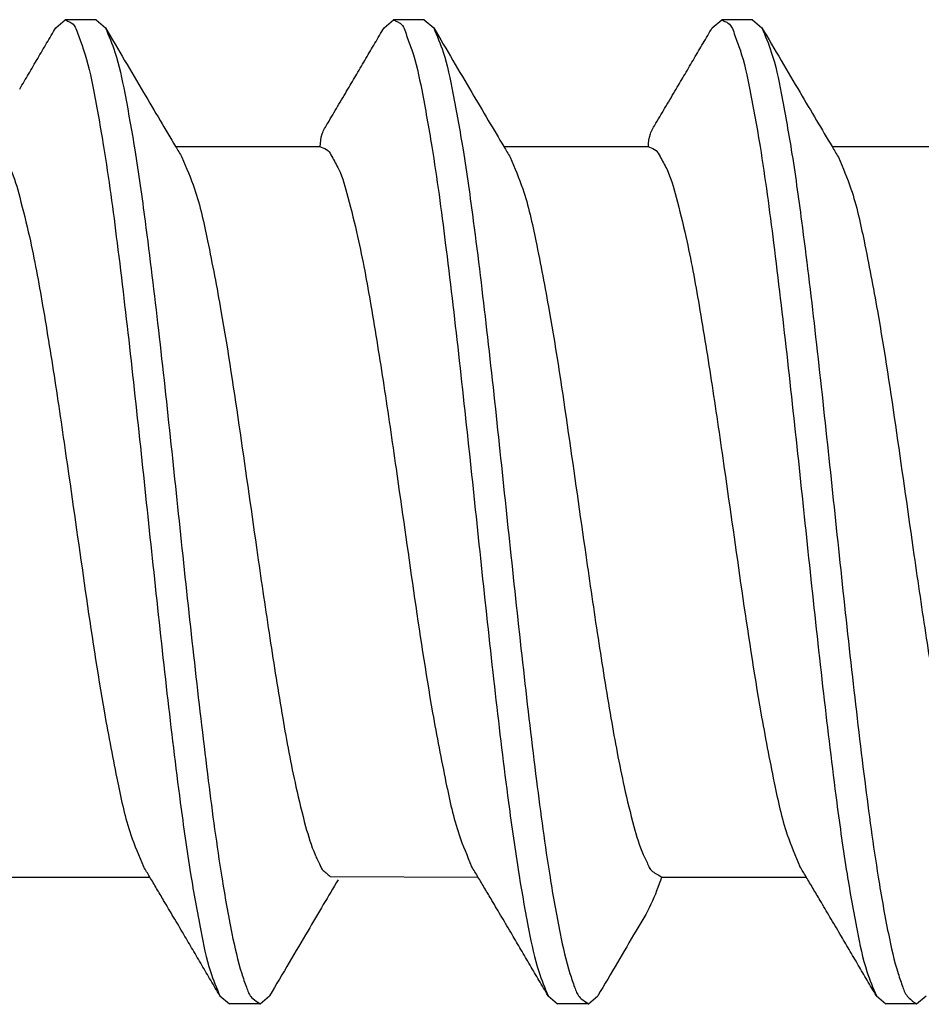
# Model space of a CAD drawing. Units: inches. Extents: x -341 to 491, y -278 to 306.
# Drawn here: x -109 to -107, y 166 to 169 of the extents above; entities that cross this region are included whole.
import ezdxf

# ---------------------------------------------------------------- set-up
doc = ezdxf.new("R2010")
doc.units = ezdxf.units.IN

# ---------------------------------------------------------------- blocks, each defined once
blk = doc.blocks.new('50716-3-0700__290', base_point=(-227.0359, 331.0338))
at = {"color": 1, "linetype": 'Continuous'}
for p, q in [((-217.943, 336.9748), (-217.9045, 337.0077)), ((-217.7791, 337.0077), (-217.9045, 337.0077)), ((-217.7791, 337.0077), (-217.7407, 336.9748)), ((-216.6061, 336.9748), (-216.5677, 337.0077)), ((-216.4423, 337.0077), (-216.5677, 337.0077)), ((-216.4423, 337.0077), (-216.4038, 336.9748)), ((-215.2693, 336.9748), (-215.2308, 337.0077)), ((-215.1055, 337.0077), (-215.2308, 337.0077)), ((-215.1055, 337.0077), (-215.067, 336.9748)), ((-217.455, 336.4906), (-216.8662, 336.4906)), ((-216.1182, 336.4906), (-215.5294, 336.4906)), ((-214.7814, 336.4906), (-214.2182, 336.4906)), ((-218.149, 333.5143), (-217.5602, 333.5143)), ((-216.826, 333.5163), (-216.2234, 333.5143)), ((-215.4754, 333.5143), (-214.8866, 333.5143)), ((-217.2745, 333.0301), (-217.2361, 332.9972)), ((-217.1107, 332.9972), (-217.0722, 333.0301)), ((-215.9377, 333.0301), (-215.8992, 332.9972)), ((-215.7739, 332.9972), (-215.7354, 333.0301)), ((-214.6009, 333.0301), (-214.5624, 332.9972)), ((-214.4371, 332.9972), (-214.3986, 333.0301)), ((-217.1107, 332.9972), (-217.2361, 332.9972)), ((-215.7739, 332.9972), (-215.8992, 332.9972)), ((-214.4371, 332.9972), (-214.5624, 332.9972))]:
    blk.add_line(p, q, dxfattribs=at)
for points, knots in [([(-217.9045, 337.0077), (-217.9001, 337.0052), (-217.8913, 337.0003), (-217.8642, 336.9882), (-217.851, 336.9395), (-217.8158, 336.8535), (-217.7846, 336.699), (-217.7374, 336.4385), (-217.6898, 336.079), (-217.6385, 335.6423), (-217.5895, 335.1851), (-217.5411, 334.7236), (-217.4918, 334.2691), (-217.4437, 333.8687), (-217.3989, 333.5462), (-217.3574, 333.3166), (-217.3238, 333.1483), (-217.2882, 333.0628), (-217.2745, 333.0301)], [0, 0, 0, 0, 0.015203, 0.030406, 0.086862, 0.149656, 0.317717, 0.551415, 0.947834, 1.403342, 1.871376, 2.326899, 2.795578, 3.242771, 3.537035, 3.77176, 3.943417, 4.049397, 4.049397, 4.049397, 4.049397]), ([(-216.5677, 337.0077), (-216.5633, 337.0052), (-216.5545, 337.0003), (-216.5273, 336.9882), (-216.5142, 336.9395), (-216.479, 336.8535), (-216.4478, 336.699), (-216.4005, 336.4385), (-216.353, 336.079), (-216.3017, 335.6423), (-216.2526, 335.1851), (-216.2043, 334.7236), (-216.155, 334.2691), (-216.1069, 333.8687), (-216.0621, 333.5462), (-216.0206, 333.3166), (-215.987, 333.1483), (-215.9513, 333.0628), (-215.9377, 333.0301)], [0, 0, 0, 0, 0.015203, 0.030406, 0.086862, 0.149656, 0.317717, 0.551415, 0.947834, 1.403342, 1.871376, 2.326899, 2.795578, 3.242771, 3.537035, 3.77176, 3.943417, 4.049397, 4.049397, 4.049397, 4.049397]), ([(-215.2308, 337.0077), (-215.2264, 337.0052), (-215.2176, 337.0003), (-215.1905, 336.9882), (-215.1774, 336.9395), (-215.1422, 336.8535), (-215.1109, 336.699), (-215.0637, 336.4385), (-215.0162, 336.079), (-214.9649, 335.6423), (-214.9158, 335.1851), (-214.8675, 334.7236), (-214.8181, 334.2691), (-214.77, 333.8687), (-214.7253, 333.5462), (-214.6838, 333.3167), (-214.6502, 333.1484), (-214.6145, 333.0628), (-214.6009, 333.0301)], [0, 0, 0, 0, 0.015203, 0.030406, 0.086862, 0.149656, 0.317717, 0.551415, 0.947834, 1.403342, 1.871376, 2.326899, 2.795578, 3.242771, 3.536986, 3.771629, 3.943269, 4.049403, 4.049403, 4.049403, 4.049403]), ([(-218.09, 336.7249), (-218.0779, 336.7454), (-218.0534, 336.787), (-218.0168, 336.8492), (-217.9798, 336.912), (-217.9554, 336.9537), (-217.943, 336.9748)], [0, 0, 0, 0, 0.0713015, 0.1449599, 0.2163286, 0.2899207, 0.2899207, 0.2899207, 0.2899207]), ([(-217.7407, 336.9748), (-217.727, 336.9421), (-217.6914, 336.8565), (-217.6578, 336.6882), (-217.6163, 336.4587), (-217.5715, 336.1362), (-217.5234, 335.7358), (-217.4741, 335.2813), (-217.4258, 334.8198), (-217.3766, 334.3627), (-217.3256, 333.9258), (-217.2773, 333.5667), (-217.2317, 333.3054), (-217.1976, 333.1541), (-217.1714, 333.0772), (-217.1553, 333.0346), (-217.1452, 333.0197), (-217.1007, 332.9915), (-217.127, 333.0061), (-217.1162, 333.0002), (-217.1107, 332.9972)], [0, 0, 0, 0, 0.106134, 0.277774, 0.512417, 0.806632, 1.253825, 1.722504, 2.178027, 2.646061, 3.101569, 3.497988, 3.731685, 3.899746, 3.95787, 3.980955, 4.028524, 4.048086, 4.059488, 4.07089, 4.07089, 4.07089, 4.07089]), ([(-217.7407, 336.9748), (-217.7146, 336.9305), (-217.6629, 336.8424), (-217.5887, 336.7165), (-217.5196, 336.5995), (-217.4761, 336.5261), (-217.455, 336.4906)], [0, 0, 0, 0, 0.1543373, 0.3063654, 0.438303, 0.5622117, 0.5622117, 0.5622117, 0.5622117]), ([(-216.7531, 336.7249), (-216.7411, 336.7454), (-216.7165, 336.787), (-216.68, 336.8492), (-216.643, 336.912), (-216.6186, 336.9537), (-216.6061, 336.9748)], [0, 0, 0, 0, 0.0713014, 0.1449599, 0.2163286, 0.2899207, 0.2899207, 0.2899207, 0.2899207]), ([(-216.4038, 336.9748), (-216.3902, 336.9421), (-216.3545, 336.8565), (-216.321, 336.6882), (-216.2795, 336.4587), (-216.2347, 336.1362), (-216.1866, 335.7358), (-216.1373, 335.2813), (-216.089, 334.8198), (-216.0398, 334.3627), (-215.9888, 333.9258), (-215.9404, 333.5667), (-215.8949, 333.3054), (-215.8608, 333.1541), (-215.8345, 333.0772), (-215.8185, 333.0346), (-215.8084, 333.0197), (-215.7638, 332.9915), (-215.7902, 333.0061), (-215.7793, 333.0002), (-215.7739, 332.9972)], [0, 0, 0, 0, 0.106134, 0.277774, 0.512417, 0.806632, 1.253825, 1.722504, 2.178027, 2.646061, 3.101569, 3.497988, 3.731685, 3.899746, 3.95787, 3.980955, 4.028524, 4.048086, 4.059488, 4.07089, 4.07089, 4.07089, 4.07089]), ([(-216.4038, 336.9748), (-216.3778, 336.9305), (-216.3261, 336.8424), (-216.2519, 336.7165), (-216.1828, 336.5995), (-216.1392, 336.5261), (-216.1182, 336.4906)], [0, 0, 0, 0, 0.1543373, 0.3063654, 0.438303, 0.5622117, 0.5622117, 0.5622117, 0.5622117]), ([(-215.4163, 336.7249), (-215.4043, 336.7454), (-215.3797, 336.787), (-215.3431, 336.8492), (-215.3062, 336.912), (-215.2817, 336.9537), (-215.2693, 336.9748)], [0, 0, 0, 0, 0.0713015, 0.1449599, 0.2163263, 0.2899207, 0.2899207, 0.2899207, 0.2899207]), ([(-215.067, 336.9748), (-215.0534, 336.9421), (-215.0177, 336.8565), (-214.9841, 336.6882), (-214.9426, 336.4587), (-214.8979, 336.1362), (-214.8498, 335.7358), (-214.8005, 335.2813), (-214.7521, 334.8198), (-214.703, 334.3627), (-214.6519, 333.9258), (-214.6039, 333.5669), (-214.5576, 333.3051), (-214.5249, 333.1547), (-214.4969, 333.0767), (-214.4833, 333.0356), (-214.461, 333.0134), (-214.4425, 333.0009), (-214.4371, 332.9972)], [0, 0, 0, 0, 0.106134, 0.277774, 0.512417, 0.806632, 1.253825, 1.722504, 2.178027, 2.646061, 3.101569, 3.497988, 3.731685, 3.899746, 3.95787, 3.980955, 4.028524, 4.048086, 4.048086, 4.048086, 4.048086]), ([(-215.067, 336.9748), (-215.041, 336.9305), (-214.9892, 336.8424), (-214.9151, 336.7165), (-214.8459, 336.5995), (-214.8024, 336.5261), (-214.7814, 336.4906)], [0, 0, 0, 0, 0.1543373, 0.3063654, 0.438303, 0.5622117, 0.5622117, 0.5622117, 0.5622117]), ([(-216.8662, 336.4906), (-216.8649, 336.5082), (-216.8623, 336.5425), (-216.8296, 336.5945), (-216.7946, 336.655), (-216.7671, 336.7013), (-216.7531, 336.7249)], [0, 0, 0, 0, 0.0520121, 0.1016025, 0.180745, 0.2630052, 0.2630052, 0.2630052, 0.2630052]), ([(-215.5294, 336.4906), (-215.5281, 336.5082), (-215.5255, 336.5425), (-215.4928, 336.5945), (-215.4578, 336.655), (-215.4303, 336.7013), (-215.4163, 336.7249)], [0, 0, 0, 0, 0.0520121, 0.1016025, 0.180745, 0.2630052, 0.2630052, 0.2630052, 0.2630052]), ([(-218.203, 336.4906), (-218.2017, 336.4899), (-218.1913, 336.4844), (-218.1692, 336.478), (-218.1513, 336.441), (-218.1161, 336.3825), (-218.0856, 336.2698), (-218.0394, 336.0854), (-217.993, 335.8284), (-217.9425, 335.5132), (-217.8861, 335.1255), (-217.8234, 334.6806), (-217.7598, 334.2529), (-217.6962, 333.9221), (-217.651, 333.71), (-217.6042, 333.6003), (-217.586, 333.5577)], [0, 0, 0, 0, 0.00443, 0.035442, 0.064266, 0.12179, 0.243082, 0.408811, 0.694608, 1.024729, 1.366986, 1.869926, 2.372784, 2.663167, 2.88182, 3.020389, 3.020389, 3.020389, 3.020389]), ([(-216.8662, 336.4906), (-216.8649, 336.4899), (-216.8545, 336.4844), (-216.8324, 336.478), (-216.8145, 336.441), (-216.7792, 336.3825), (-216.7488, 336.2698), (-216.7026, 336.0854), (-216.6562, 335.8284), (-216.6056, 335.5132), (-216.5493, 335.1255), (-216.4866, 334.6806), (-216.423, 334.2529), (-216.3594, 333.9221), (-216.3142, 333.71), (-216.2674, 333.6003), (-216.2492, 333.5577)], [0, 0, 0, 0, 0.00443, 0.035442, 0.064266, 0.12179, 0.243082, 0.408811, 0.694608, 1.024729, 1.366986, 1.869926, 2.372784, 2.663167, 2.88182, 3.020389, 3.020389, 3.020389, 3.020389]), ([(-215.5294, 336.4906), (-215.5281, 336.4899), (-215.5177, 336.4844), (-215.4956, 336.478), (-215.4776, 336.441), (-215.4424, 336.3825), (-215.412, 336.2698), (-215.3658, 336.0854), (-215.3194, 335.8284), (-215.2688, 335.5132), (-215.2124, 335.1255), (-215.1497, 334.6806), (-215.0862, 334.2529), (-215.0226, 333.9221), (-214.9774, 333.71), (-214.9306, 333.6003), (-214.9124, 333.5577)], [0, 0, 0, 0, 0.00443, 0.035442, 0.064266, 0.12179, 0.243082, 0.408811, 0.694608, 1.024729, 1.366986, 1.869926, 2.372784, 2.663167, 2.88182, 3.020389, 3.020389, 3.020389, 3.020389]), ([(-217.4292, 336.4472), (-217.411, 336.4046), (-217.3642, 336.2949), (-217.319, 336.0828), (-217.2554, 335.752), (-217.1918, 335.3243), (-217.1291, 334.8795), (-217.0727, 334.4917), (-217.0223, 334.1764), (-216.9754, 333.9198), (-216.9304, 333.7346), (-216.8984, 333.6267), (-216.8705, 333.5709), (-216.8586, 333.5433), (-216.8414, 333.531), (-216.8312, 333.5212), (-216.826, 333.5163)], [0, 0, 0, 0, 0.138569, 0.357222, 0.647605, 1.150463, 1.653403, 1.99566, 2.325781, 2.611578, 2.777307, 2.898599, 2.946532, 2.965546, 2.986935, 3.008324, 3.008324, 3.008324, 3.008324]), ([(-216.0924, 336.4472), (-216.0742, 336.4046), (-216.0274, 336.2949), (-215.9822, 336.0828), (-215.9186, 335.752), (-215.855, 335.3243), (-215.7923, 334.8795), (-215.7359, 334.4917), (-215.6855, 334.1764), (-215.6385, 333.9198), (-215.5936, 333.7346), (-215.5615, 333.6267), (-215.5338, 333.571), (-215.518, 333.535), (-215.4922, 333.526), (-215.4773, 333.5156), (-215.4754, 333.5143)], [0, 0, 0, 0, 0.138569, 0.357222, 0.647605, 1.150463, 1.653403, 1.99566, 2.325781, 2.611578, 2.777307, 2.898599, 2.946532, 2.965546, 3.01356, 3.020419, 3.020419, 3.020419, 3.020419]), ([(-214.7556, 336.4472), (-214.7374, 336.4046), (-214.6906, 336.2949), (-214.6454, 336.0828), (-214.5818, 335.752), (-214.5182, 335.3243), (-214.4555, 334.8795), (-214.3991, 334.4917), (-214.3487, 334.1764), (-214.3017, 333.9198), (-214.2568, 333.7346), (-214.2247, 333.6267), (-214.197, 333.571), (-214.1811, 333.535), (-214.1554, 333.526), (-214.1404, 333.5156), (-214.1386, 333.5143)], [0, 0, 0, 0, 0.138569, 0.357222, 0.647605, 1.150463, 1.653403, 1.99566, 2.325781, 2.611578, 2.777307, 2.898599, 2.946532, 2.965546, 3.01356, 3.020419, 3.020419, 3.020419, 3.020419]), ([(-217.4216, 333.28), (-217.4355, 333.3036), (-217.4628, 333.3499), (-217.4998, 333.4124), (-217.532, 333.4669), (-217.5509, 333.4987), (-217.5602, 333.5143)], [0, 0, 0, 0, 0.0822602, 0.1614027, 0.2176253, 0.2722911, 0.2722911, 0.2722911, 0.2722911]), ([(-216.7933, 333.5031), (-216.8133, 333.4693), (-216.8546, 333.3997), (-216.9208, 333.2875), (-216.9938, 333.1636), (-217.0455, 333.0756), (-217.0722, 333.0301)], [0, 0, 0, 0, 0.1177868, 0.2427744, 0.3908252, 0.5491398, 0.5491398, 0.5491398, 0.5491398]), ([(-216.0847, 333.28), (-216.0987, 333.3036), (-216.126, 333.3499), (-216.1629, 333.4124), (-216.1952, 333.4669), (-216.2141, 333.4987), (-216.2234, 333.5143)], [0, 0, 0, 0, 0.0822602, 0.1614027, 0.2176253, 0.2722911, 0.2722911, 0.2722911, 0.2722911]), ([(-215.4754, 333.5143), (-215.4886, 333.4767), (-215.5157, 333.3996), (-215.5846, 333.2877), (-215.6568, 333.1636), (-215.7086, 333.0756), (-215.7354, 333.0301)], [0, 0, 0, 0, 0.1193662, 0.2443897, 0.3924405, 0.5507551, 0.5507551, 0.5507551, 0.5507551]), ([(-214.7479, 333.28), (-214.7619, 333.3036), (-214.7892, 333.3499), (-214.8261, 333.4124), (-214.8584, 333.4669), (-214.8773, 333.4987), (-214.8866, 333.5143)], [0, 0, 0, 0, 0.0822602, 0.1614027, 0.2176253, 0.2722911, 0.2722911, 0.2722911, 0.2722911]), ([(-217.2745, 333.0301), (-217.287, 333.0512), (-217.3114, 333.0929), (-217.3484, 333.1557), (-217.3849, 333.2179), (-217.4095, 333.2595), (-217.4216, 333.28)], [0, 0, 0, 0, 0.0735944, 0.1449608, 0.2186192, 0.2899207, 0.2899207, 0.2899207, 0.2899207]), ([(-215.9377, 333.0301), (-215.9502, 333.0512), (-215.9746, 333.0929), (-216.0116, 333.1557), (-216.0481, 333.2179), (-216.0727, 333.2595), (-216.0847, 333.28)], [0, 0, 0, 0, 0.0735944, 0.1449608, 0.2186224, 0.2899207, 0.2899207, 0.2899207, 0.2899207]), ([(-214.6009, 333.0301), (-214.6134, 333.0513), (-214.6378, 333.093), (-214.6748, 333.1558), (-214.7113, 333.2179), (-214.7359, 333.2595), (-214.7479, 333.28)], [0, 0, 0, 0, 0.0737319, 0.1449608, 0.2186192, 0.2899207, 0.2899207, 0.2899207, 0.2899207])]:
    blk.add_open_spline(points, degree=3, knots=knots, dxfattribs=at)
for points in [[(-217.455, 336.4906), (-217.4507, 336.4834), (-217.4421, 336.4689), (-217.4335, 336.4544), (-217.4292, 336.4472)], [(-216.1182, 336.4906), (-216.1139, 336.4834), (-216.1053, 336.4689), (-216.0967, 336.4544), (-216.0924, 336.4472)], [(-214.7814, 336.4906), (-214.7771, 336.4834), (-214.7685, 336.4689), (-214.7599, 336.4544), (-214.7556, 336.4472)], [(-217.5602, 333.5143), (-217.5645, 333.5216), (-217.5731, 333.536), (-217.5817, 333.5505), (-217.586, 333.5577)], [(-216.2234, 333.5143), (-216.2277, 333.5216), (-216.2363, 333.536), (-216.2449, 333.5505), (-216.2492, 333.5577)], [(-214.8866, 333.5143), (-214.8909, 333.5216), (-214.8995, 333.536), (-214.9081, 333.5505), (-214.9124, 333.5577)]]:
    blk.add_open_spline(points, degree=3, dxfattribs=at)
blk = doc.blocks.new('50716-3-0700_1__291', base_point=(-227.0359, 331.0338))
at = {"color": 1, "linetype": 'Continuous'}
for p, q in [((-217.943, 336.9748), (-217.9045, 337.0077)), ((-217.7791, 337.0077), (-217.9045, 337.0077)), ((-217.7791, 337.0077), (-217.7407, 336.9748)), ((-216.6061, 336.9748), (-216.5677, 337.0077)), ((-216.4423, 337.0077), (-216.5677, 337.0077)), ((-216.4423, 337.0077), (-216.4038, 336.9748)), ((-215.2693, 336.9748), (-215.2308, 337.0077)), ((-215.1055, 337.0077), (-215.2308, 337.0077)), ((-215.1055, 337.0077), (-215.067, 336.9748)), ((-217.455, 336.4906), (-216.8662, 336.4906)), ((-216.1182, 336.4906), (-215.5294, 336.4906)), ((-214.7814, 336.4906), (-214.2182, 336.4906)), ((-218.149, 333.5143), (-217.5602, 333.5143)), ((-216.826, 333.5163), (-216.2234, 333.5143)), ((-215.4754, 333.5143), (-214.8866, 333.5143)), ((-217.2745, 333.0301), (-217.2361, 332.9972)), ((-217.1107, 332.9972), (-217.0722, 333.0301)), ((-215.9377, 333.0301), (-215.8992, 332.9972)), ((-215.7739, 332.9972), (-215.7354, 333.0301)), ((-214.6009, 333.0301), (-214.5624, 332.9972)), ((-214.4371, 332.9972), (-214.3986, 333.0301)), ((-217.1107, 332.9972), (-217.2361, 332.9972)), ((-215.7739, 332.9972), (-215.8992, 332.9972)), ((-214.4371, 332.9972), (-214.5624, 332.9972))]:
    blk.add_line(p, q, dxfattribs=at)
for points, knots in [([(-217.9045, 337.0077), (-217.9001, 337.0052), (-217.8913, 337.0003), (-217.8642, 336.9882), (-217.851, 336.9395), (-217.8158, 336.8535), (-217.7846, 336.699), (-217.7374, 336.4385), (-217.6898, 336.079), (-217.6385, 335.6423), (-217.5895, 335.1851), (-217.5411, 334.7236), (-217.4918, 334.2691), (-217.4437, 333.8687), (-217.3989, 333.5462), (-217.3574, 333.3166), (-217.3238, 333.1483), (-217.2882, 333.0628), (-217.2745, 333.0301)], [0, 0, 0, 0, 0.015203, 0.030406, 0.086862, 0.149656, 0.317717, 0.551415, 0.947834, 1.403342, 1.871376, 2.326899, 2.795578, 3.242771, 3.537035, 3.77176, 3.943417, 4.049397, 4.049397, 4.049397, 4.049397]), ([(-216.5677, 337.0077), (-216.5633, 337.0052), (-216.5545, 337.0003), (-216.5273, 336.9882), (-216.5142, 336.9395), (-216.479, 336.8535), (-216.4478, 336.699), (-216.4005, 336.4385), (-216.353, 336.079), (-216.3017, 335.6423), (-216.2526, 335.1851), (-216.2043, 334.7236), (-216.155, 334.2691), (-216.1069, 333.8687), (-216.0621, 333.5462), (-216.0206, 333.3166), (-215.987, 333.1483), (-215.9513, 333.0628), (-215.9377, 333.0301)], [0, 0, 0, 0, 0.015203, 0.030406, 0.086862, 0.149656, 0.317717, 0.551415, 0.947834, 1.403342, 1.871376, 2.326899, 2.795578, 3.242771, 3.537035, 3.77176, 3.943417, 4.049397, 4.049397, 4.049397, 4.049397]), ([(-215.2308, 337.0077), (-215.2264, 337.0052), (-215.2176, 337.0003), (-215.1905, 336.9882), (-215.1774, 336.9395), (-215.1422, 336.8535), (-215.1109, 336.699), (-215.0637, 336.4385), (-215.0162, 336.079), (-214.9649, 335.6423), (-214.9158, 335.1851), (-214.8675, 334.7236), (-214.8181, 334.2691), (-214.77, 333.8687), (-214.7253, 333.5462), (-214.6838, 333.3167), (-214.6502, 333.1484), (-214.6145, 333.0628), (-214.6009, 333.0301)], [0, 0, 0, 0, 0.015203, 0.030406, 0.086862, 0.149656, 0.317717, 0.551415, 0.947834, 1.403342, 1.871376, 2.326899, 2.795578, 3.242771, 3.536986, 3.771629, 3.943269, 4.049403, 4.049403, 4.049403, 4.049403]), ([(-218.09, 336.7249), (-218.0779, 336.7454), (-218.0534, 336.787), (-218.0168, 336.8492), (-217.9798, 336.912), (-217.9554, 336.9537), (-217.943, 336.9748)], [0, 0, 0, 0, 0.0713015, 0.1449599, 0.2163286, 0.2899207, 0.2899207, 0.2899207, 0.2899207]), ([(-217.7407, 336.9748), (-217.727, 336.9421), (-217.6914, 336.8565), (-217.6578, 336.6882), (-217.6163, 336.4587), (-217.5715, 336.1362), (-217.5234, 335.7358), (-217.4741, 335.2813), (-217.4258, 334.8198), (-217.3766, 334.3627), (-217.3256, 333.9258), (-217.2773, 333.5667), (-217.2317, 333.3054), (-217.1976, 333.1541), (-217.1714, 333.0772), (-217.1553, 333.0346), (-217.1452, 333.0197), (-217.1007, 332.9915), (-217.127, 333.0061), (-217.1162, 333.0002), (-217.1107, 332.9972)], [0, 0, 0, 0, 0.106134, 0.277774, 0.512417, 0.806632, 1.253825, 1.722504, 2.178027, 2.646061, 3.101569, 3.497988, 3.731685, 3.899746, 3.95787, 3.980955, 4.028524, 4.048086, 4.059488, 4.07089, 4.07089, 4.07089, 4.07089]), ([(-217.7407, 336.9748), (-217.7146, 336.9305), (-217.6629, 336.8424), (-217.5887, 336.7165), (-217.5196, 336.5995), (-217.4761, 336.5261), (-217.455, 336.4906)], [0, 0, 0, 0, 0.1543373, 0.3063654, 0.438303, 0.5622117, 0.5622117, 0.5622117, 0.5622117]), ([(-216.7531, 336.7249), (-216.7411, 336.7454), (-216.7165, 336.787), (-216.68, 336.8492), (-216.643, 336.912), (-216.6186, 336.9537), (-216.6061, 336.9748)], [0, 0, 0, 0, 0.0713014, 0.1449599, 0.2163286, 0.2899207, 0.2899207, 0.2899207, 0.2899207]), ([(-216.4038, 336.9748), (-216.3902, 336.9421), (-216.3545, 336.8565), (-216.321, 336.6882), (-216.2795, 336.4587), (-216.2347, 336.1362), (-216.1866, 335.7358), (-216.1373, 335.2813), (-216.089, 334.8198), (-216.0398, 334.3627), (-215.9888, 333.9258), (-215.9404, 333.5667), (-215.8949, 333.3054), (-215.8608, 333.1541), (-215.8345, 333.0772), (-215.8185, 333.0346), (-215.8084, 333.0197), (-215.7638, 332.9915), (-215.7902, 333.0061), (-215.7793, 333.0002), (-215.7739, 332.9972)], [0, 0, 0, 0, 0.106134, 0.277774, 0.512417, 0.806632, 1.253825, 1.722504, 2.178027, 2.646061, 3.101569, 3.497988, 3.731685, 3.899746, 3.95787, 3.980955, 4.028524, 4.048086, 4.059488, 4.07089, 4.07089, 4.07089, 4.07089]), ([(-216.4038, 336.9748), (-216.3778, 336.9305), (-216.3261, 336.8424), (-216.2519, 336.7165), (-216.1828, 336.5995), (-216.1392, 336.5261), (-216.1182, 336.4906)], [0, 0, 0, 0, 0.1543373, 0.3063654, 0.438303, 0.5622117, 0.5622117, 0.5622117, 0.5622117]), ([(-215.4163, 336.7249), (-215.4043, 336.7454), (-215.3797, 336.787), (-215.3431, 336.8492), (-215.3062, 336.912), (-215.2817, 336.9537), (-215.2693, 336.9748)], [0, 0, 0, 0, 0.0713015, 0.1449599, 0.2163263, 0.2899207, 0.2899207, 0.2899207, 0.2899207]), ([(-215.067, 336.9748), (-215.0534, 336.9421), (-215.0177, 336.8565), (-214.9841, 336.6882), (-214.9426, 336.4587), (-214.8979, 336.1362), (-214.8498, 335.7358), (-214.8005, 335.2813), (-214.7521, 334.8198), (-214.703, 334.3627), (-214.6519, 333.9258), (-214.6039, 333.5669), (-214.5576, 333.3051), (-214.5249, 333.1547), (-214.4969, 333.0767), (-214.4833, 333.0356), (-214.461, 333.0134), (-214.4425, 333.0009), (-214.4371, 332.9972)], [0, 0, 0, 0, 0.106134, 0.277774, 0.512417, 0.806632, 1.253825, 1.722504, 2.178027, 2.646061, 3.101569, 3.497988, 3.731685, 3.899746, 3.95787, 3.980955, 4.028524, 4.048086, 4.048086, 4.048086, 4.048086]), ([(-215.067, 336.9748), (-215.041, 336.9305), (-214.9892, 336.8424), (-214.9151, 336.7165), (-214.8459, 336.5995), (-214.8024, 336.5261), (-214.7814, 336.4906)], [0, 0, 0, 0, 0.1543373, 0.3063654, 0.438303, 0.5622117, 0.5622117, 0.5622117, 0.5622117]), ([(-216.8662, 336.4906), (-216.8649, 336.5082), (-216.8623, 336.5425), (-216.8296, 336.5945), (-216.7946, 336.655), (-216.7671, 336.7013), (-216.7531, 336.7249)], [0, 0, 0, 0, 0.0520121, 0.1016025, 0.180745, 0.2630052, 0.2630052, 0.2630052, 0.2630052]), ([(-215.5294, 336.4906), (-215.5281, 336.5082), (-215.5255, 336.5425), (-215.4928, 336.5945), (-215.4578, 336.655), (-215.4303, 336.7013), (-215.4163, 336.7249)], [0, 0, 0, 0, 0.0520121, 0.1016025, 0.180745, 0.2630052, 0.2630052, 0.2630052, 0.2630052]), ([(-218.203, 336.4906), (-218.2017, 336.4899), (-218.1913, 336.4844), (-218.1692, 336.478), (-218.1513, 336.441), (-218.1161, 336.3825), (-218.0856, 336.2698), (-218.0394, 336.0854), (-217.993, 335.8284), (-217.9425, 335.5132), (-217.8861, 335.1255), (-217.8234, 334.6806), (-217.7598, 334.2529), (-217.6962, 333.9221), (-217.651, 333.71), (-217.6042, 333.6003), (-217.586, 333.5577)], [0, 0, 0, 0, 0.00443, 0.035442, 0.064266, 0.12179, 0.243082, 0.408811, 0.694608, 1.024729, 1.366986, 1.869926, 2.372784, 2.663167, 2.88182, 3.020389, 3.020389, 3.020389, 3.020389]), ([(-216.8662, 336.4906), (-216.8649, 336.4899), (-216.8545, 336.4844), (-216.8324, 336.478), (-216.8145, 336.441), (-216.7792, 336.3825), (-216.7488, 336.2698), (-216.7026, 336.0854), (-216.6562, 335.8284), (-216.6056, 335.5132), (-216.5493, 335.1255), (-216.4866, 334.6806), (-216.423, 334.2529), (-216.3594, 333.9221), (-216.3142, 333.71), (-216.2674, 333.6003), (-216.2492, 333.5577)], [0, 0, 0, 0, 0.00443, 0.035442, 0.064266, 0.12179, 0.243082, 0.408811, 0.694608, 1.024729, 1.366986, 1.869926, 2.372784, 2.663167, 2.88182, 3.020389, 3.020389, 3.020389, 3.020389]), ([(-215.5294, 336.4906), (-215.5281, 336.4899), (-215.5177, 336.4844), (-215.4956, 336.478), (-215.4776, 336.441), (-215.4424, 336.3825), (-215.412, 336.2698), (-215.3658, 336.0854), (-215.3194, 335.8284), (-215.2688, 335.5132), (-215.2124, 335.1255), (-215.1497, 334.6806), (-215.0862, 334.2529), (-215.0226, 333.9221), (-214.9774, 333.71), (-214.9306, 333.6003), (-214.9124, 333.5577)], [0, 0, 0, 0, 0.00443, 0.035442, 0.064266, 0.12179, 0.243082, 0.408811, 0.694608, 1.024729, 1.366986, 1.869926, 2.372784, 2.663167, 2.88182, 3.020389, 3.020389, 3.020389, 3.020389]), ([(-217.4292, 336.4472), (-217.411, 336.4046), (-217.3642, 336.2949), (-217.319, 336.0828), (-217.2554, 335.752), (-217.1918, 335.3243), (-217.1291, 334.8795), (-217.0727, 334.4917), (-217.0223, 334.1764), (-216.9754, 333.9198), (-216.9304, 333.7346), (-216.8984, 333.6267), (-216.8705, 333.5709), (-216.8586, 333.5433), (-216.8414, 333.531), (-216.8312, 333.5212), (-216.826, 333.5163)], [0, 0, 0, 0, 0.138569, 0.357222, 0.647605, 1.150463, 1.653403, 1.99566, 2.325781, 2.611578, 2.777307, 2.898599, 2.946532, 2.965546, 2.986935, 3.008324, 3.008324, 3.008324, 3.008324]), ([(-216.0924, 336.4472), (-216.0742, 336.4046), (-216.0274, 336.2949), (-215.9822, 336.0828), (-215.9186, 335.752), (-215.855, 335.3243), (-215.7923, 334.8795), (-215.7359, 334.4917), (-215.6855, 334.1764), (-215.6385, 333.9198), (-215.5936, 333.7346), (-215.5615, 333.6267), (-215.5338, 333.571), (-215.518, 333.535), (-215.4922, 333.526), (-215.4773, 333.5156), (-215.4754, 333.5143)], [0, 0, 0, 0, 0.138569, 0.357222, 0.647605, 1.150463, 1.653403, 1.99566, 2.325781, 2.611578, 2.777307, 2.898599, 2.946532, 2.965546, 3.01356, 3.020419, 3.020419, 3.020419, 3.020419]), ([(-214.7556, 336.4472), (-214.7374, 336.4046), (-214.6906, 336.2949), (-214.6454, 336.0828), (-214.5818, 335.752), (-214.5182, 335.3243), (-214.4555, 334.8795), (-214.3991, 334.4917), (-214.3487, 334.1764), (-214.3017, 333.9198), (-214.2568, 333.7346), (-214.2247, 333.6267), (-214.197, 333.571), (-214.1811, 333.535), (-214.1554, 333.526), (-214.1404, 333.5156), (-214.1386, 333.5143)], [0, 0, 0, 0, 0.138569, 0.357222, 0.647605, 1.150463, 1.653403, 1.99566, 2.325781, 2.611578, 2.777307, 2.898599, 2.946532, 2.965546, 3.01356, 3.020419, 3.020419, 3.020419, 3.020419]), ([(-217.4216, 333.28), (-217.4355, 333.3036), (-217.4628, 333.3499), (-217.4998, 333.4124), (-217.532, 333.4669), (-217.5509, 333.4987), (-217.5602, 333.5143)], [0, 0, 0, 0, 0.0822602, 0.1614027, 0.2176253, 0.2722911, 0.2722911, 0.2722911, 0.2722911]), ([(-216.7933, 333.5031), (-216.8133, 333.4693), (-216.8546, 333.3997), (-216.9208, 333.2875), (-216.9938, 333.1636), (-217.0455, 333.0756), (-217.0722, 333.0301)], [0, 0, 0, 0, 0.1177868, 0.2427744, 0.3908252, 0.5491398, 0.5491398, 0.5491398, 0.5491398]), ([(-216.0847, 333.28), (-216.0987, 333.3036), (-216.126, 333.3499), (-216.1629, 333.4124), (-216.1952, 333.4669), (-216.2141, 333.4987), (-216.2234, 333.5143)], [0, 0, 0, 0, 0.0822602, 0.1614027, 0.2176253, 0.2722911, 0.2722911, 0.2722911, 0.2722911]), ([(-215.4754, 333.5143), (-215.4886, 333.4767), (-215.5157, 333.3996), (-215.5846, 333.2877), (-215.6568, 333.1636), (-215.7086, 333.0756), (-215.7354, 333.0301)], [0, 0, 0, 0, 0.1193662, 0.2443897, 0.3924405, 0.5507551, 0.5507551, 0.5507551, 0.5507551]), ([(-214.7479, 333.28), (-214.7619, 333.3036), (-214.7892, 333.3499), (-214.8261, 333.4124), (-214.8584, 333.4669), (-214.8773, 333.4987), (-214.8866, 333.5143)], [0, 0, 0, 0, 0.0822602, 0.1614027, 0.2176253, 0.2722911, 0.2722911, 0.2722911, 0.2722911]), ([(-217.2745, 333.0301), (-217.287, 333.0512), (-217.3114, 333.0929), (-217.3484, 333.1557), (-217.3849, 333.2179), (-217.4095, 333.2595), (-217.4216, 333.28)], [0, 0, 0, 0, 0.0735944, 0.1449608, 0.2186192, 0.2899207, 0.2899207, 0.2899207, 0.2899207]), ([(-215.9377, 333.0301), (-215.9502, 333.0512), (-215.9746, 333.0929), (-216.0116, 333.1557), (-216.0481, 333.2179), (-216.0727, 333.2595), (-216.0847, 333.28)], [0, 0, 0, 0, 0.0735944, 0.1449608, 0.2186224, 0.2899207, 0.2899207, 0.2899207, 0.2899207]), ([(-214.6009, 333.0301), (-214.6134, 333.0513), (-214.6378, 333.093), (-214.6748, 333.1558), (-214.7113, 333.2179), (-214.7359, 333.2595), (-214.7479, 333.28)], [0, 0, 0, 0, 0.0737319, 0.1449608, 0.2186192, 0.2899207, 0.2899207, 0.2899207, 0.2899207])]:
    blk.add_open_spline(points, degree=3, knots=knots, dxfattribs=at)
for points in [[(-217.455, 336.4906), (-217.4507, 336.4834), (-217.4421, 336.4689), (-217.4335, 336.4544), (-217.4292, 336.4472)], [(-216.1182, 336.4906), (-216.1139, 336.4834), (-216.1053, 336.4689), (-216.0967, 336.4544), (-216.0924, 336.4472)], [(-214.7814, 336.4906), (-214.7771, 336.4834), (-214.7685, 336.4689), (-214.7599, 336.4544), (-214.7556, 336.4472)], [(-217.5602, 333.5143), (-217.5645, 333.5216), (-217.5731, 333.536), (-217.5817, 333.5505), (-217.586, 333.5577)], [(-216.2234, 333.5143), (-216.2277, 333.5216), (-216.2363, 333.536), (-216.2449, 333.5505), (-216.2492, 333.5577)], [(-214.8866, 333.5143), (-214.8909, 333.5216), (-214.8995, 333.536), (-214.9081, 333.5505), (-214.9124, 333.5577)]]:
    blk.add_open_spline(points, degree=3, dxfattribs=at)
blk = doc.blocks.new('70710-0-061-EZ910__292', base_point=(-263.1969, 316.0703))
for name in ['50716-3-0700__290', '50716-3-0700_1__291']:
    blk.add_blockref(name, (-227.0359, 331.0338))
blk = doc.blocks.new('70423-ep01-80__293', base_point=(-263.1969, 316.0703))
blk.add_blockref('70710-0-061-EZ910__292', (-263.1969, 316.0703))
blk = doc.blocks.new('70423-ep01__300', base_point=(-320.9153, 316.0703))
blk.add_blockref('70423-ep01-80__293', (-263.1969, 316.0703))
blk = doc.blocks.new('PartialD_of_FrontJ', base_point=(-252, 413.488))
blk.add_blockref('70423-ep01__300', (-320.9153, 316.0703))

msp = doc.modelspace()

# ---------------------------------------------------------------- block references
at = {"xscale": 0.5, "yscale": 0.5, "zscale": 0.5}
msp.add_blockref('PartialD_of_FrontJ', (-126, 206.744), dxfattribs=at)

doc.saveas('drawing.dxf')
